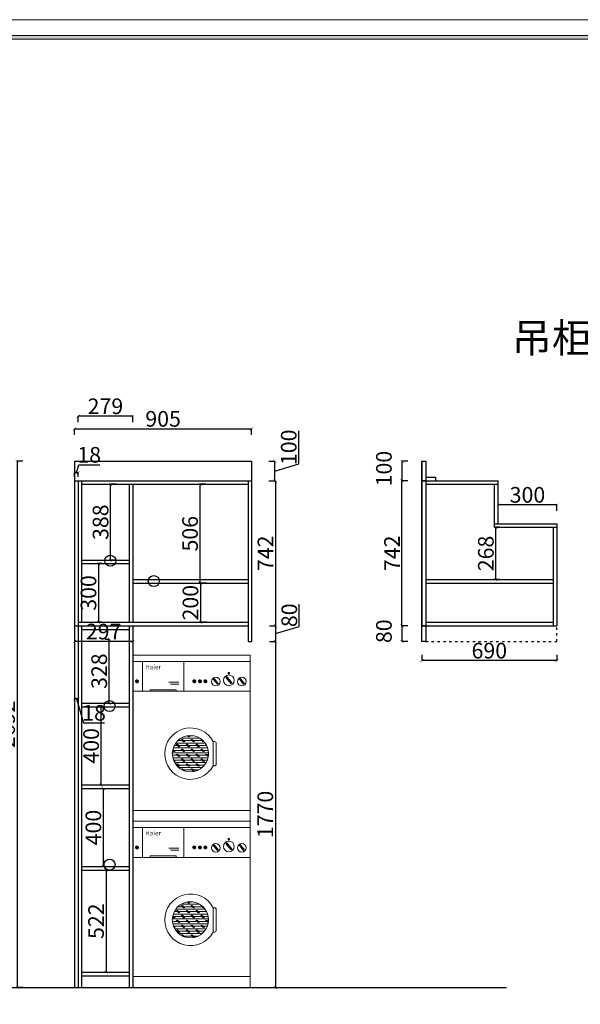
# Model space of a CAD drawing. Units: millimetres. Extents: x 258980 to 270170, y 62165 to 69958.
# Drawn here: x 261954 to 264820, y 64921 to 69958 of the extents above; entities that cross this region are included whole.
import ezdxf
from ezdxf.enums import TextEntityAlignment as Align

# ---------------------------------------------------------------- set-up
doc = ezdxf.new("R2010")
doc.units = ezdxf.units.MM
doc.linetypes.add('100', pattern=[30, 12, -18])
for name, color, linetype in [('!PboDS-Fixt-Detail', 36, 'Continuous'), ('_TITLE', 7, 'Continuous'), ('BG&E - DIMENSIONS', 7, 'Continuous'), ('家具轮廓免漆', 161, 'Continuous'), ('深化图', 30, 'Continuous')]:
    doc.layers.add(name, color=color, linetype=linetype)
doc.styles.get("Standard").update_dxf_attribs({"font": 'arial.ttf', "height": 80})
doc.styles.add('微软雅黑', font='msyh.ttf')
doc.dimstyles.new('副本 (2) ISO-25', dxfattribs={"dimtxt": 45, "dimasz": 15, "dimexe": 0, "dimexo": 20, "dimgap": 0, "dimtad": 1, "dimdec": 0, "dimtxsty": 'Standard', "dimblk": 'ARCHTICK', "dimcen": 2.5, "dimclrd": 24, "dimclre": 24, "dimclrt": 256, "dimadec": 0, "dimazin": 0, "dimtfac": 1, "dimtdec": 0, "dimtmove": 1, "dimatfit": 3, "dimldrblk": 'ARCHTICK', "dimfxl": 30, "dimfxlon": 1, "dimtfillclr": 8, "dimarcsym": 1})

# ---------------------------------------------------------------- blocks, each defined once
blk = doc.blocks.new('汉莎专用横向图框')
h = blk.add_hatch(color=7)
h.dxf.hatch_style = 1
h.paths.add_polyline_path([(2.01, 192.99), (2.01, 2), (277.99, 2), (277.99, 192.99)])
h.paths.add_polyline_path([(2.48, 192.52), (2.48, 2.46), (277.52, 2.46), (277.52, 192.52)], flags=16)
at = {"color": 7, "lineweight": 9}
blk.add_line((2.01, 192.99), (277.99, 192.99), dxfattribs=at)
for points in [[(0, 0), (0, 195), (280, 195), (280, 0)], [(277.52, 2.46), (2.48, 2.46), (2.48, 192.52), (277.52, 192.52)]]:
    blk.add_lwpolyline(points, close=True, dxfattribs=at)
at = {"layer": '深化图', "color": 7, "lineweight": 13, "style": '微软雅黑', "flags": 12}
for tag, p in [('订单编号', (86.87, 13.61)), ('产品名称', (181.04, 13.61)), ('销售终端', (86.87, 6.18)), ('材质说明', (181.04, 6.18)), ('审核签名', (247.66, 6.18))]:
    blk.add_attdef(tag, text='', height=2.5, dxfattribs=at).set_placement(p, align=Align.MIDDLE_CENTER)
at = {"layer": '深化图', "color": 7, "lineweight": 13, "style": '微软雅黑'}
for tag, p in [('PAGE', (268.16, 13.61)), ('TOTALPAGE', (268.16, 6.18))]:
    blk.add_attdef(tag, text='', height=2.5, dxfattribs=at).set_placement(p, align=Align.MIDDLE_CENTER)
blk = doc.blocks.new('_ArchTick')
at = {"color": 0, "linetype": 'ByBlock', "const_width": 0.15}
blk.add_lwpolyline([(-0.5, -0.5), (0.5, 0.5)], dxfattribs=at)
blk = doc.blocks.new('*D5')
at = {"color": 24, "lineweight": -2, "transparency": 16777216}
for p, q in [((264009.7, 66708.7), (264009.7, 66678.7)), ((264699.7, 66708.7), (264699.7, 66678.7)), ((264699.7, 66678.7), (264009.7, 66678.7))]:
    blk.add_line(p, q, dxfattribs=at)
at = {"layer": 'Defpoints', "color": 0, "transparency": 16777216}
for p in [(264009.7, 66855.3), (264699.7, 66855.3), (264009.7, 66678.7)]:
    blk.add_point(p, dxfattribs=at)
at = {"color": 24, "lineweight": -2, "transparency": 16777216, "xscale": 15, "yscale": 15, "zscale": 15, "rotation": 180}
blk.add_blockref('_ArchTick', (264009.7, 66678.7), dxfattribs=at)
at = {"color": 24, "lineweight": -2, "transparency": 16777216, "xscale": 15, "yscale": 15, "zscale": 15}
blk.add_blockref('_ArchTick', (264699.7, 66678.7), dxfattribs=at)
at = {"transparency": 16777216, "insert": (264354.7, 66719.5), "char_height": 80, "attachment_point": 5}
blk.add_mtext('690', dxfattribs=at)
blk = doc.blocks.new('*D13')
at = {"color": 24, "lineweight": -2, "transparency": 16777216}
for p, q in [((261970.4, 67698.9), (261940.4, 67698.9)), ((261940.4, 67698.9), (261940.4, 65006.9)), ((261970.4, 65006.9), (261940.4, 65006.9))]:
    blk.add_line(p, q, dxfattribs=at)
at = {"layer": 'Defpoints', "color": 0, "transparency": 16777216}
for p in [(262234.3, 67698.9), (261940.4, 65006.9), (262234.3, 65006.9)]:
    blk.add_point(p, dxfattribs=at)
at = {"color": 24, "lineweight": -2, "transparency": 16777216, "xscale": 15, "yscale": 15, "zscale": 15}
for p, rotation in [((261940.4, 67698.9), 90), ((261940.4, 65006.9), 270)]:
    blk.add_blockref('_ArchTick', p, dxfattribs=dict(at, rotation=rotation))
at = {"transparency": 16777216, "insert": (261899.5, 66352.9), "char_height": 80, "attachment_point": 5, "rotation": 90}
blk.add_mtext('2692', dxfattribs=at)
blk = doc.blocks.new('YQ0127155565')
at = {"lineweight": 18}
h = blk.add_hatch(dxfattribs=at)
h.set_pattern_fill('ANSI38', color=30, scale=0.025, style=0)
h.set_pattern_definition([(45, (-8269.264845, -1755.70538), (-0.05612660076, 0.05612660076), []), (135, (-8269.264845, -1755.70538), (-0.1683798023, 0.05612660076), [0.1984375, -0.1190625])])
h.paths.add_polyline_path([(195.1, 757.9, 1), (187.3, 757.9, 1)])
h = blk.add_hatch(dxfattribs=at)
h.set_pattern_fill('ANSI38', color=30, scale=0.05, style=0)
h.set_pattern_definition([(45, (-18854.55536, -4215.87951), (-0.1122532015, 0.1122532015), []), (135, (-18854.55536, -4215.87951), (-0.3367596045, 0.1122532015), [0.396875, -0.238125])])
h.paths.add_polyline_path([(-271, 716.2, 1), (-285.4, 716.2, 1)])
h = blk.add_hatch(dxfattribs=at)
h.set_pattern_fill('ANSI38', color=30, scale=0.05, style=0)
h.set_pattern_definition([(45, (-18561.54487, -4215.87951), (-0.1122532015, 0.1122532015), []), (135, (-18561.54487, -4215.87951), (-0.3367596045, 0.1122532015), [0.396875, -0.238125])])
h.paths.add_polyline_path([(22, 716.2, 1), (7.7, 716.2, 1)])
h = blk.add_hatch(dxfattribs=at)
h.set_pattern_fill('ANSI38', color=30, scale=0.05, style=0)
h.set_pattern_definition([(45, (-18532.48604, -4215.87951), (-0.1122532015, 0.1122532015), []), (135, (-18532.48604, -4215.87951), (-0.3367596045, 0.1122532015), [0.396875, -0.238125])])
h.paths.add_polyline_path([(51.1, 716.2, 1), (36.7, 716.2, 1)])
h = blk.add_hatch(dxfattribs=at)
h.set_pattern_fill('ANSI38', color=30, scale=0.05, style=0)
h.set_pattern_definition([(45, (-18504.638, -4215.87951), (-0.1122532015, 0.1122532015), []), (135, (-18504.638, -4215.87951), (-0.3367596045, 0.1122532015), [0.396875, -0.238125])])
h.paths.add_polyline_path([(78.9, 716.2, 1), (64.6, 716.2, 1)])
h = blk.add_hatch(dxfattribs=at)
h.set_pattern_fill('ANSI38', color=30, scale=0.32, angle=-140.224, style=0)
h.set_pattern_definition([(264.775969, (6249.4993, 9970.2563), (1.01177984, -0.09250708), []), (354.775969, (6249.4993, 9970.2563), (2.11606675, 0.82676568), [2.54, -1.524])])
h.paths.add_polyline_path([(131.7, 703.1, 1.000001), (135.9, 706.6), (118, 728.1, 1.000001), (113.9, 724.6), (113.9, 724.6)])
h = blk.add_hatch(dxfattribs=at)
h.set_pattern_fill('ANSI38', color=30, scale=0.032, angle=-140.224, style=0)
h.set_pattern_definition([(264.7759685, (6249.49929, 9970.25634), (0.1011779838, -0.0092507079), []), (354.7759685, (6249.49929, 9970.25634), (0.2116066755, 0.082676568), [0.254, -0.1524])])
h.paths.add_polyline_path([(135.9, 706.6), (118, 728.1, 1.000001), (113.9, 724.6), (113.9, 724.6), (131.7, 703.1, 1.000001)])
h = blk.add_hatch(dxfattribs=at)
h.set_pattern_fill('ANSI38', color=30, scale=0.04, angle=-140.224, style=0)
h.set_pattern_definition([(264.7759685, (7847.81482, 12290.89016), (0.1264724797, -0.0115633848), []), (354.7759685, (7847.81482, 12290.89016), (0.2645083443, 0.10334571), [0.3175, -0.1905])])
h.paths.add_polyline_path([(205.8, 711.3), (183.4, 738.1), (183.4, 738.1, 0.999998), (178.3, 733.8, -0.999994), (183.4, 738.1, 0.999995), (178.3, 733.8, -0.999999), (183.4, 738.1), (183.4, 738.1, 1), (178.3, 733.8), (178.3, 733.8), (200.6, 707, 1)])
h = blk.add_hatch(dxfattribs=at)
h.set_pattern_fill('ANSI38', color=30, scale=0.4, angle=-140.224, style=0)
h.set_pattern_definition([(264.775969, (7847.8148, 12290.8902), (1.2647248, -0.11563385), []), (354.775969, (7847.8148, 12290.8902), (2.64508344, 1.0334571), [3.175, -1.905])])
h.paths.add_polyline_path([(200.6, 707, 1.000001), (205.8, 711.3), (183.4, 738.1), (183.4, 738.1, 0.999999), (178.3, 733.8), (178.3, 733.8), (178.3, 733.8), (178.3, 733.8), (178.3, 733.8)])
h = blk.add_hatch(dxfattribs=at)
h.set_pattern_fill('ANSI38', color=30, scale=0.032, angle=-140.224, style=0)
h.set_pattern_definition([(264.7759685, (6382.68591, 9970.25634), (0.1011779838, -0.0092507079), []), (354.7759685, (6382.68591, 9970.25634), (0.2116066755, 0.082676568), [0.254, -0.1524])])
h.paths.add_polyline_path([(269.1, 706.6), (251.2, 728.1, 1.000001), (247, 724.6), (247, 724.6), (264.9, 703.1, 1.000001)])
h = blk.add_hatch(dxfattribs=at)
h.set_pattern_fill('ANSI38', color=30, scale=0.32, angle=-140.224, style=0)
h.set_pattern_definition([(264.775969, (6382.6859, 9970.2563), (1.01177984, -0.09250708), []), (354.775969, (6382.6859, 9970.2563), (2.11606675, 0.82676568), [2.54, -1.524])])
h.paths.add_polyline_path([(264.9, 703.1, 0.999999), (269.1, 706.6), (251.2, 728.1, 1.000001), (247, 724.6), (247, 724.6)])
h = blk.add_hatch(dxfattribs=at)
h.set_pattern_fill('CORK', color=30, scale=100, style=0)
h.set_pattern_definition([(0, (-19439.802, -10505.179), (0, 12.5), []), (135, (-19433.552, -10511.43), (-25, -25), [17.67767, -17.67767]), (135, (-19430.427, -10511.43), (-25, -25), [17.67767, -17.67767]), (135, (-19427.302, -10511.43), (-25, -25), [17.67767, -17.67767])])
h.paths.add_polyline_path([(-97.5, 346, 1), (88.3, 346, 1)])
at = {"color": 30, "lineweight": 18}
for p, q in [((-300, 850), (-300, 0)), ((300, 850), (-300, 850)), ((-300, 850), (300, 850)), ((300, 818.3), (-300, 818.3)), ((-249.7, 818.3), (-249.7, 664.9)), ((-37.9, 818.3), (-37.9, 664.9)), ((300, 0), (300, 850)), ((-115.9, 711.9), (-63.9, 711.9)), ((131.7, 703.1), (113.9, 724.6)), ((118, 728.1), (135.9, 706.6)), ((200.6, 707), (178.3, 733.8)), ((183.4, 738.1), (205.8, 711.3)), ((264.9, 703.1), (247, 724.6)), ((251.2, 728.1), (269.1, 706.6)), ((300, 664.9), (-300, 664.9)), ((-106.2, 702.2), (-63.9, 702.2)), ((111, 407.6), (117.5, 407.6)), ((111, 283.6), (111, 407.6)), ((127.5, 397.6), (127.5, 293.6)), ((117.5, 283.6), (111, 283.6)), ((-300, 56.1), (300, 56.1)), ((-300, 0), (300, 0))]:
    blk.add_line(p, q, dxfattribs=at)
blk.add_lwpolyline([(-210.8, 673.2), (-78.4, 673.2), (-78.4, 665.3), (-210.8, 665.3)], close=True, dxfattribs=at)
for centre, radius in [((-278.2, 716.2), 7.18), ((14.8, 716.2), 7.18), ((43.9, 716.2), 7.18), ((71.7, 716.2), 7.18), ((124.6, 714.5), 22.1), ((191.7, 721.2), 27.6), ((257.8, 714.5), 22.1), ((-4.6, 346), 92.9)]:
    blk.add_circle(centre, radius, dxfattribs=at)
for centre, radius, start, end in [((115.9, 726.3), 2.69, 39.776, 219.776), ((133.8, 704.8), 2.69, 219.776, 39.776), ((180.9, 736), 3.37, 39.776, 219.776), ((203.2, 709.1), 3.37, 219.776, 39.776), ((249.1, 726.3), 2.69, 39.776, 219.776), ((267, 704.8), 2.69, 219.776, 39.776), ((-4.6, 346), 131.8, 27.8893, 331.7737), ((117.5, 397.6), 10, 0, 90), ((117.5, 293.6), 10, 270, 0)]:
    blk.add_arc(centre, radius, start, end, dxfattribs=at)
at = {"color": 30, "lineweight": 18, "insert": (-236, 801), "char_height": 23.569, "width": 98.248, "attachment_point": 1}
blk.add_mtext('\\fSwis721 Blk BT|b0|i0|c0|p34;Haier', dxfattribs=at)
blk = doc.blocks.new('*D14')
at = {"color": 24, "lineweight": -2, "transparency": 16777216}
for p, q in [((262380.8, 65606.9), (262395.1, 65606.9)), ((262395.1, 65606.9), (262395.1, 65084.9)), ((262380.8, 65084.9), (262395.1, 65084.9))]:
    blk.add_line(p, q, dxfattribs=at)
at = {"layer": 'Defpoints', "color": 0, "transparency": 16777216}
for p in [(262360.8, 65606.9), (262360.8, 65084.9), (262395.1, 65084.9)]:
    blk.add_point(p, dxfattribs=at)
at = {"color": 24, "lineweight": -2, "transparency": 16777216, "xscale": 15, "yscale": 15, "zscale": 15}
for p, rotation in [((262395.1, 65606.9), 90), ((262395.1, 65084.9), 270)]:
    blk.add_blockref('_ArchTick', p, dxfattribs=dict(at, rotation=rotation))
at = {"transparency": 16777216, "insert": (262354.3, 65345.9), "char_height": 80, "attachment_point": 5, "rotation": 90}
blk.add_mtext('522', dxfattribs=at)
blk = doc.blocks.new('*D15')
at = {"color": 24, "lineweight": -2, "transparency": 16777216}
for p, q in [((262376.3, 66024.9), (262381.4, 66024.9)), ((262381.4, 65624.9), (262381.4, 66024.9)), ((262376.3, 65624.9), (262381.4, 65624.9))]:
    blk.add_line(p, q, dxfattribs=at)
at = {"layer": 'Defpoints', "color": 0, "transparency": 16777216}
for p in [(262356.3, 66024.9), (262381.4, 66024.9), (262356.3, 65624.9)]:
    blk.add_point(p, dxfattribs=at)
at = {"color": 24, "lineweight": -2, "transparency": 16777216, "xscale": 15, "yscale": 15, "zscale": 15}
for p, rotation in [((262381.4, 66024.9), 90), ((262381.4, 65624.9), 270)]:
    blk.add_blockref('_ArchTick', p, dxfattribs=dict(at, rotation=rotation))
at = {"transparency": 16777216, "insert": (262340.6, 65824.9), "char_height": 80, "attachment_point": 5, "rotation": 90}
blk.add_mtext('400', dxfattribs=at)
blk = doc.blocks.new('*D16')
at = {"color": 24, "lineweight": -2, "transparency": 16777216}
for p, q in [((262358, 66442.9), (262370, 66442.9)), ((262370, 66042.9), (262370, 66442.9)), ((262358, 66042.9), (262370, 66042.9))]:
    blk.add_line(p, q, dxfattribs=at)
at = {"layer": 'Defpoints', "color": 0, "transparency": 16777216}
for p in [(262338, 66442.9), (262370, 66442.9), (262338, 66042.9)]:
    blk.add_point(p, dxfattribs=at)
at = {"color": 24, "lineweight": -2, "transparency": 16777216, "xscale": 15, "yscale": 15, "zscale": 15}
for p, rotation in [((262370, 66442.9), 90), ((262370, 66042.9), 270)]:
    blk.add_blockref('_ArchTick', p, dxfattribs=dict(at, rotation=rotation))
at = {"transparency": 16777216, "insert": (262329.2, 66242.9), "char_height": 80, "attachment_point": 5, "rotation": 90}
blk.add_mtext('400', dxfattribs=at)
blk = doc.blocks.new('*D17')
at = {"color": 24, "lineweight": -2, "transparency": 16777216}
for p, q in [((262390, 66788.9), (262411.2, 66788.9)), ((262411.2, 66460.9), (262411.2, 66788.9)), ((262390, 66460.9), (262411.2, 66460.9))]:
    blk.add_line(p, q, dxfattribs=at)
at = {"layer": 'Defpoints', "color": 0, "transparency": 16777216}
for p in [(262370, 66788.9), (262411.2, 66788.9), (262370, 66460.9)]:
    blk.add_point(p, dxfattribs=at)
at = {"color": 24, "lineweight": -2, "transparency": 16777216, "xscale": 15, "yscale": 15, "zscale": 15}
for p, rotation in [((262411.2, 66788.9), 90), ((262411.2, 66460.9), 270)]:
    blk.add_blockref('_ArchTick', p, dxfattribs=dict(at, rotation=rotation))
at = {"transparency": 16777216, "insert": (262370.4, 66624.9), "char_height": 80, "attachment_point": 5, "rotation": 90}
blk.add_mtext('328', dxfattribs=at)
blk = doc.blocks.new('*D18')
at = {"color": 24, "lineweight": -2, "transparency": 16777216}
for p, q in [((262907.9, 67075.3), (262877.9, 67075.3)), ((262877.9, 67075.3), (262877.9, 66874.9)), ((262907.9, 66874.9), (262877.9, 66874.9))]:
    blk.add_line(p, q, dxfattribs=at)
at = {"layer": 'Defpoints', "color": 0, "transparency": 16777216}
for p in [(262930.5, 67075.3), (262877.9, 66874.9), (262930.5, 66874.9)]:
    blk.add_point(p, dxfattribs=at)
at = {"color": 24, "lineweight": -2, "transparency": 16777216, "xscale": 15, "yscale": 15, "zscale": 15}
for p, rotation in [((262877.9, 67075.3), 90), ((262877.9, 66874.9), 270)]:
    blk.add_blockref('_ArchTick', p, dxfattribs=dict(at, rotation=rotation))
at = {"transparency": 16777216, "insert": (262837.1, 66975.1), "char_height": 80, "attachment_point": 5, "rotation": 90}
blk.add_mtext('200', dxfattribs=at)
blk = doc.blocks.new('*D19')
at = {"color": 24, "lineweight": -2, "transparency": 16777216}
for p, q in [((262905.7, 67580.9), (262875.7, 67580.9)), ((262875.7, 67075.3), (262875.7, 67580.9)), ((262905.7, 67075.3), (262875.7, 67075.3))]:
    blk.add_line(p, q, dxfattribs=at)
at = {"layer": 'Defpoints', "color": 0, "transparency": 16777216}
for p in [(262875.7, 67580.9), (262930.5, 67580.9), (262930.5, 67075.3)]:
    blk.add_point(p, dxfattribs=at)
at = {"color": 24, "lineweight": -2, "transparency": 16777216, "xscale": 15, "yscale": 15, "zscale": 15}
for p, rotation in [((262875.7, 67580.9), 90), ((262875.7, 67075.3), 270)]:
    blk.add_blockref('_ArchTick', p, dxfattribs=dict(at, rotation=rotation))
at = {"transparency": 16777216, "insert": (262834.8, 67328.1), "char_height": 80, "attachment_point": 5, "rotation": 90}
blk.add_mtext('506', dxfattribs=at)
blk = doc.blocks.new('*D20')
at = {"color": 24, "lineweight": -2, "transparency": 16777216}
for p, q in [((262448.3, 67580.9), (262418.3, 67580.9)), ((262418.3, 67193), (262418.3, 67580.9)), ((262448.3, 67193), (262418.3, 67193))]:
    blk.add_line(p, q, dxfattribs=at)
at = {"layer": 'Defpoints', "color": 0, "transparency": 16777216}
for p in [(262418.3, 67580.9), (262468.6, 67580.9), (262468.6, 67193)]:
    blk.add_point(p, dxfattribs=at)
at = {"color": 24, "lineweight": -2, "transparency": 16777216, "xscale": 15, "yscale": 15, "zscale": 15}
for p, rotation in [((262418.3, 67580.9), 90), ((262418.3, 67193), 270)]:
    blk.add_blockref('_ArchTick', p, dxfattribs=dict(at, rotation=rotation))
at = {"transparency": 16777216, "insert": (262377.4, 67387), "char_height": 80, "attachment_point": 5, "rotation": 90}
blk.add_mtext('388', dxfattribs=at)
blk = doc.blocks.new('*D21')
at = {"color": 24, "lineweight": -2, "transparency": 16777216}
for p, q in [((262372.7, 67175), (262356.5, 67175)), ((262356.5, 67175), (262356.5, 66874.9)), ((262372.7, 66874.9), (262356.5, 66874.9))]:
    blk.add_line(p, q, dxfattribs=at)
at = {"layer": 'Defpoints', "color": 0, "transparency": 16777216}
for p in [(262392.7, 67175), (262356.5, 66874.9), (262392.7, 66874.9)]:
    blk.add_point(p, dxfattribs=at)
at = {"color": 24, "lineweight": -2, "transparency": 16777216, "xscale": 15, "yscale": 15, "zscale": 15}
for p, rotation in [((262356.5, 67175), 90), ((262356.5, 66874.9), 270)]:
    blk.add_blockref('_ArchTick', p, dxfattribs=dict(at, rotation=rotation))
at = {"transparency": 16777216, "insert": (262315.6, 67025), "char_height": 80, "attachment_point": 5, "rotation": 90}
blk.add_mtext('300', dxfattribs=at)
blk = doc.blocks.new('*D22')
at = {"color": 24, "lineweight": -2, "transparency": 16777216}
for p, q in [((264407, 67360.9), (264388.1, 67360.9)), ((264388.1, 67093.3), (264388.1, 67360.9)), ((264407, 67093.3), (264388.1, 67093.3))]:
    blk.add_line(p, q, dxfattribs=at)
at = {"layer": 'Defpoints', "color": 0, "transparency": 16777216}
for p in [(264388.1, 67360.9), (264427, 67360.9), (264427, 67093.3)]:
    blk.add_point(p, dxfattribs=at)
at = {"color": 24, "lineweight": -2, "transparency": 16777216, "xscale": 15, "yscale": 15, "zscale": 15}
for p, rotation in [((264388.1, 67360.9), 90), ((264388.1, 67093.3), 270)]:
    blk.add_blockref('_ArchTick', p, dxfattribs=dict(at, rotation=rotation))
at = {"transparency": 16777216, "insert": (264347.3, 67227.1), "char_height": 80, "attachment_point": 5, "rotation": 90}
blk.add_mtext('268', dxfattribs=at)
blk = doc.blocks.new('*D6')
at = {"color": 24, "lineweight": -2, "transparency": 16777216}
for p, q in [((263937.8, 67598.9), (263907.8, 67598.9)), ((263907.8, 66856.9), (263907.8, 67598.9)), ((263937.8, 66856.9), (263907.8, 66856.9))]:
    blk.add_line(p, q, dxfattribs=at)
at = {"layer": 'Defpoints', "color": 0, "transparency": 16777216}
for p in [(263907.8, 67598.9), (264009.7, 67598.9), (264009.7, 66856.9)]:
    blk.add_point(p, dxfattribs=at)
at = {"color": 24, "lineweight": -2, "transparency": 16777216, "xscale": 15, "yscale": 15, "zscale": 15}
for p, rotation in [((263907.8, 67598.9), 90), ((263907.8, 66856.9), 270)]:
    blk.add_blockref('_ArchTick', p, dxfattribs=dict(at, rotation=rotation))
at = {"transparency": 16777216, "insert": (263867.6, 67227.9), "char_height": 80, "attachment_point": 5, "rotation": 90}
blk.add_mtext('742', dxfattribs=at)
blk = doc.blocks.new('*D23')
at = {"color": 24, "lineweight": -2, "transparency": 16777216}
for p, q in [((264399.7, 67445.7), (264399.7, 67475.7)), ((264699.7, 67475.7), (264399.7, 67475.7)), ((264699.7, 67445.7), (264699.7, 67475.7))]:
    blk.add_line(p, q, dxfattribs=at)
at = {"layer": 'Defpoints', "color": 0, "transparency": 16777216}
for p in [(264399.7, 67475.7), (264399.7, 67378.9), (264699.7, 67378.9)]:
    blk.add_point(p, dxfattribs=at)
at = {"color": 24, "lineweight": -2, "transparency": 16777216, "xscale": 15, "yscale": 15, "zscale": 15, "rotation": 180}
blk.add_blockref('_ArchTick', (264399.7, 67475.7), dxfattribs=at)
at = {"color": 24, "lineweight": -2, "transparency": 16777216, "xscale": 15, "yscale": 15, "zscale": 15}
blk.add_blockref('_ArchTick', (264699.7, 67475.7), dxfattribs=at)
at = {"transparency": 16777216, "insert": (264549.7, 67516.6), "char_height": 80, "attachment_point": 5}
blk.add_mtext('300', dxfattribs=at)
blk = doc.blocks.new('*D24')
at = {"layer": 'BG&E - DIMENSIONS', "color": 24, "lineweight": -2, "transparency": 16777216}
for p, q in [((263230.6, 66776.9), (263260.6, 66776.9)), ((263260.6, 66776.9), (263260.6, 65006.9)), ((263230.6, 65006.9), (263260.6, 65006.9))]:
    blk.add_line(p, q, dxfattribs=at)
at = {"layer": 'Defpoints', "color": 0, "transparency": 16777216}
for p in [(263139.3, 66776.9), (263131.3, 65006.9), (263260.6, 65006.9)]:
    blk.add_point(p, dxfattribs=at)
at = {"layer": 'BG&E - DIMENSIONS', "color": 24, "lineweight": -2, "transparency": 16777216, "xscale": 15, "yscale": 15, "zscale": 15}
for p, rotation in [((263260.6, 66776.9), 90), ((263260.6, 65006.9), 270)]:
    blk.add_blockref('_ArchTick', p, dxfattribs=dict(at, rotation=rotation))
at = {"layer": 'BG&E - DIMENSIONS', "transparency": 16777216, "insert": (263219.7, 65891.9), "char_height": 80, "attachment_point": 5, "rotation": 90}
blk.add_mtext('1770', dxfattribs=at)
blk = doc.blocks.new('*D7')
at = {"layer": 'BG&E - DIMENSIONS', "color": 24, "lineweight": -2, "transparency": 16777216}
for p, q in [((263383.1, 66853.7), (263383.1, 66968.1)), ((263230.6, 66856.9), (263260.6, 66856.9)), ((263260.6, 66856.9), (263260.6, 66776.9)), ((263260.6, 66816.9), (263383.1, 66853.7)), ((263230.6, 66776.9), (263260.6, 66776.9))]:
    blk.add_line(p, q, dxfattribs=at)
at = {"layer": 'Defpoints', "color": 0, "transparency": 16777216}
for p in [(263139.3, 66856.9), (263139.3, 66776.9), (263260.6, 66776.9)]:
    blk.add_point(p, dxfattribs=at)
at = {"layer": 'BG&E - DIMENSIONS', "color": 24, "lineweight": -2, "transparency": 16777216, "xscale": 15, "yscale": 15, "zscale": 15}
for p, rotation in [((263260.6, 66856.9), 90), ((263260.6, 66776.9), 270)]:
    blk.add_blockref('_ArchTick', p, dxfattribs=dict(at, rotation=rotation))
at = {"layer": 'BG&E - DIMENSIONS', "transparency": 16777216, "insert": (263342.3, 66910.9), "char_height": 80, "attachment_point": 5, "rotation": 90}
blk.add_mtext('80', dxfattribs=at)
blk = doc.blocks.new('*D25')
at = {"layer": 'BG&E - DIMENSIONS', "color": 24, "lineweight": -2, "transparency": 16777216}
for p, q in [((262243.3, 67639.6), (262255.5, 67680.5)), ((262255.5, 67680.5), (262362.8, 67680.5)), ((262234.3, 67618.9), (262234.3, 67639.6)), ((262252.3, 67639.6), (262234.3, 67639.6)), ((262252.3, 67618.9), (262252.3, 67639.6))]:
    blk.add_line(p, q, dxfattribs=at)
at = {"layer": 'Defpoints', "color": 0, "transparency": 16777216}
for p in [(262234.3, 67639.6), (262234.3, 67598.9), (262252.3, 67598.9)]:
    blk.add_point(p, dxfattribs=at)
at = {"layer": 'BG&E - DIMENSIONS', "color": 24, "lineweight": -2, "transparency": 16777216, "xscale": 15, "yscale": 15, "zscale": 15, "rotation": 180}
blk.add_blockref('_ArchTick', (262234.3, 67639.6), dxfattribs=at)
at = {"layer": 'BG&E - DIMENSIONS', "color": 24, "lineweight": -2, "transparency": 16777216, "xscale": 15, "yscale": 15, "zscale": 15}
blk.add_blockref('_ArchTick', (262252.3, 67639.6), dxfattribs=at)
at = {"layer": 'BG&E - DIMENSIONS', "transparency": 16777216, "insert": (262309.1, 67721.3), "char_height": 80, "attachment_point": 5}
blk.add_mtext('18', dxfattribs=at)
blk = doc.blocks.new('*D26')
at = {"layer": 'BG&E - DIMENSIONS', "color": 24, "lineweight": -2, "transparency": 16777216}
for p, q in [((262234.3, 66513.2), (262234.3, 66483.2)), ((262252.3, 66513.2), (262252.3, 66483.2)), ((262252.3, 66483.2), (262234.3, 66483.2)), ((262243.3, 66483.2), (262280, 66360.7)), ((262280, 66360.7), (262387.3, 66360.7))]:
    blk.add_line(p, q, dxfattribs=at)
at = {"layer": 'Defpoints', "color": 0, "transparency": 16777216}
for p in [(262234.3, 66856.9), (262252.3, 66856.9), (262234.3, 66483.2)]:
    blk.add_point(p, dxfattribs=at)
at = {"layer": 'BG&E - DIMENSIONS', "color": 24, "lineweight": -2, "transparency": 16777216, "xscale": 15, "yscale": 15, "zscale": 15, "rotation": 180}
blk.add_blockref('_ArchTick', (262234.3, 66483.2), dxfattribs=at)
at = {"layer": 'BG&E - DIMENSIONS', "color": 24, "lineweight": -2, "transparency": 16777216, "xscale": 15, "yscale": 15, "zscale": 15}
blk.add_blockref('_ArchTick', (262252.3, 66483.2), dxfattribs=at)
at = {"layer": 'BG&E - DIMENSIONS', "transparency": 16777216, "insert": (262333.6, 66401.5), "char_height": 80, "attachment_point": 5}
blk.add_mtext('18', dxfattribs=at)
blk = doc.blocks.new('*D29')
at = {"layer": 'BG&E - DIMENSIONS', "color": 24, "lineweight": -2, "transparency": 16777216}
for p, q in [((263937.8, 66856.9), (263907.8, 66856.9)), ((263907.8, 66856.9), (263907.8, 66776.9)), ((263937.8, 66776.9), (263907.8, 66776.9))]:
    blk.add_line(p, q, dxfattribs=at)
at = {"layer": 'Defpoints', "color": 0, "transparency": 16777216}
for p in [(264009.7, 66856.9), (263907.8, 66776.9), (264009.7, 66776.9)]:
    blk.add_point(p, dxfattribs=at)
at = {"layer": 'BG&E - DIMENSIONS', "color": 24, "lineweight": -2, "transparency": 16777216, "xscale": 15, "yscale": 15, "zscale": 15}
for p, rotation in [((263907.8, 66856.9), 90), ((263907.8, 66776.9), 270)]:
    blk.add_blockref('_ArchTick', p, dxfattribs=dict(at, rotation=rotation))
at = {"layer": 'BG&E - DIMENSIONS', "transparency": 16777216, "insert": (263826.1, 66829.2), "char_height": 80, "attachment_point": 5, "rotation": 90}
blk.add_mtext('80', dxfattribs=at)
blk = doc.blocks.new('*D30')
at = {"layer": 'BG&E - DIMENSIONS', "color": 24, "lineweight": -2, "transparency": 16777216}
for p, q in [((263937.8, 67698.9), (263907.8, 67698.9)), ((263907.8, 67698.9), (263907.8, 67598.9)), ((263937.8, 67598.9), (263907.8, 67598.9))]:
    blk.add_line(p, q, dxfattribs=at)
at = {"layer": 'Defpoints', "color": 0, "transparency": 16777216}
for p in [(264009.7, 67698.9), (263907.8, 67598.9), (264009.7, 67598.9)]:
    blk.add_point(p, dxfattribs=at)
at = {"layer": 'BG&E - DIMENSIONS', "color": 24, "lineweight": -2, "transparency": 16777216, "xscale": 15, "yscale": 15, "zscale": 15}
for p, rotation in [((263907.8, 67698.9), 90), ((263907.8, 67598.9), 270)]:
    blk.add_blockref('_ArchTick', p, dxfattribs=dict(at, rotation=rotation))
at = {"layer": 'BG&E - DIMENSIONS', "transparency": 16777216, "insert": (263826.1, 67661.2), "char_height": 80, "attachment_point": 5, "rotation": 90}
blk.add_mtext('100', dxfattribs=at)
blk = doc.blocks.new('*D31')
at = {"layer": 'BG&E - DIMENSIONS', "color": 24, "lineweight": -2, "transparency": 16777216}
for p, q in [((262234.3, 67834.5), (262234.3, 67864.5)), ((262234.3, 67864.5), (263139.3, 67864.5)), ((263139.3, 67834.5), (263139.3, 67864.5))]:
    blk.add_line(p, q, dxfattribs=at)
at = {"layer": 'Defpoints', "color": 0, "transparency": 16777216}
for p in [(263139.3, 67864.5), (262234.3, 67698.9), (263139.3, 67698.9)]:
    blk.add_point(p, dxfattribs=at)
at = {"layer": 'BG&E - DIMENSIONS', "color": 24, "lineweight": -2, "transparency": 16777216, "xscale": 15, "yscale": 15, "zscale": 15, "rotation": 180}
blk.add_blockref('_ArchTick', (262234.3, 67864.5), dxfattribs=at)
at = {"layer": 'BG&E - DIMENSIONS', "color": 24, "lineweight": -2, "transparency": 16777216, "xscale": 15, "yscale": 15, "zscale": 15}
blk.add_blockref('_ArchTick', (263139.3, 67864.5), dxfattribs=at)
at = {"layer": 'BG&E - DIMENSIONS', "transparency": 16777216, "insert": (262686.8, 67905.3), "char_height": 80, "attachment_point": 5}
blk.add_mtext('905', dxfattribs=at)
blk = doc.blocks.new('*D34')
at = {"layer": 'BG&E - DIMENSIONS', "color": 24, "lineweight": -2, "transparency": 16777216}
for p, q in [((263380.3, 67685.7), (263380.3, 67854.6)), ((263227.8, 67698.9), (263257.8, 67698.9)), ((263257.8, 67598.9), (263257.8, 67698.9)), ((263257.8, 67648.9), (263380.3, 67685.7)), ((263227.8, 67598.9), (263257.8, 67598.9))]:
    blk.add_line(p, q, dxfattribs=at)
at = {"layer": 'Defpoints', "color": 0, "transparency": 16777216}
for p in [(263139.3, 67698.9), (263257.8, 67698.9), (263139.3, 67598.9)]:
    blk.add_point(p, dxfattribs=at)
at = {"layer": 'BG&E - DIMENSIONS', "color": 24, "lineweight": -2, "transparency": 16777216, "xscale": 15, "yscale": 15, "zscale": 15}
for p, rotation in [((263257.8, 67698.9), 90), ((263257.8, 67598.9), 270)]:
    blk.add_blockref('_ArchTick', p, dxfattribs=dict(at, rotation=rotation))
at = {"layer": 'BG&E - DIMENSIONS', "transparency": 16777216, "insert": (263339.5, 67770.2), "char_height": 80, "attachment_point": 5, "rotation": 90}
blk.add_mtext('100', dxfattribs=at)
blk = doc.blocks.new('*D35')
at = {"layer": 'BG&E - DIMENSIONS', "color": 24, "lineweight": -2, "transparency": 16777216}
for p, q in [((263230.6, 67598.9), (263260.6, 67598.9)), ((263260.6, 67598.9), (263260.6, 66856.9)), ((263230.6, 66856.9), (263260.6, 66856.9))]:
    blk.add_line(p, q, dxfattribs=at)
at = {"layer": 'Defpoints', "color": 0, "transparency": 16777216}
for p in [(263139.3, 67598.9), (263139.3, 66856.9), (263260.6, 66856.9)]:
    blk.add_point(p, dxfattribs=at)
at = {"layer": 'BG&E - DIMENSIONS', "color": 24, "lineweight": -2, "transparency": 16777216, "xscale": 15, "yscale": 15, "zscale": 15}
for p, rotation in [((263260.6, 67598.9), 90), ((263260.6, 66856.9), 270)]:
    blk.add_blockref('_ArchTick', p, dxfattribs=dict(at, rotation=rotation))
at = {"layer": 'BG&E - DIMENSIONS', "transparency": 16777216, "insert": (263220.4, 67227.9), "char_height": 80, "attachment_point": 5, "rotation": 90}
blk.add_mtext('742', dxfattribs=at)
blk = doc.blocks.new('*D37')
at = {"layer": 'BG&E - DIMENSIONS', "color": 24, "lineweight": -2, "transparency": 16777216}
for p, q in [((262252.3, 67898.7), (262252.3, 67928.7)), ((262531.3, 67928.7), (262252.3, 67928.7)), ((262531.3, 67898.7), (262531.3, 67928.7))]:
    blk.add_line(p, q, dxfattribs=at)
at = {"layer": 'Defpoints', "color": 0, "transparency": 16777216}
for p in [(262252.3, 67928.7), (262252.3, 67598.9), (262531.3, 67580.9)]:
    blk.add_point(p, dxfattribs=at)
at = {"layer": 'BG&E - DIMENSIONS', "color": 24, "lineweight": -2, "transparency": 16777216, "xscale": 15, "yscale": 15, "zscale": 15, "rotation": 180}
blk.add_blockref('_ArchTick', (262252.3, 67928.7), dxfattribs=at)
at = {"layer": 'BG&E - DIMENSIONS', "color": 24, "lineweight": -2, "transparency": 16777216, "xscale": 15, "yscale": 15, "zscale": 15}
blk.add_blockref('_ArchTick', (262531.3, 67928.7), dxfattribs=at)
at = {"layer": 'BG&E - DIMENSIONS', "transparency": 16777216, "insert": (262391.8, 67969.6), "char_height": 80, "attachment_point": 5}
blk.add_mtext('279', dxfattribs=at)
blk = doc.blocks.new('*D38')
at = {"layer": 'BG&E - DIMENSIONS', "color": 24, "lineweight": -2, "transparency": 16777216}
for p, q in [((262234.3, 66806.5), (262234.3, 66776.5)), ((262531.3, 66806.5), (262531.3, 66776.5)), ((262531.3, 66776.5), (262234.3, 66776.5))]:
    blk.add_line(p, q, dxfattribs=at)
at = {"layer": 'Defpoints', "color": 0, "transparency": 16777216}
for p in [(262234.3, 66856.9), (262531.3, 66856.9), (262234.3, 66776.5)]:
    blk.add_point(p, dxfattribs=at)
at = {"layer": 'BG&E - DIMENSIONS', "color": 24, "lineweight": -2, "transparency": 16777216, "xscale": 15, "yscale": 15, "zscale": 15, "rotation": 180}
blk.add_blockref('_ArchTick', (262234.3, 66776.5), dxfattribs=at)
at = {"layer": 'BG&E - DIMENSIONS', "color": 24, "lineweight": -2, "transparency": 16777216, "xscale": 15, "yscale": 15, "zscale": 15}
blk.add_blockref('_ArchTick', (262531.3, 66776.5), dxfattribs=at)
at = {"layer": 'BG&E - DIMENSIONS', "transparency": 16777216, "insert": (262382.8, 66817.3), "char_height": 80, "attachment_point": 5}
blk.add_mtext('297', dxfattribs=at)

msp = doc.modelspace()

# ---------------------------------------------------------------- linework, layer by layer
at = {"layer": '!PboDS-Fixt-Detail', "color": 32, "true_color": 0xcd6928}
for points in [[(264009.7, 67698.9), (264029.7, 67698.9), (264029.7, 67598.9), (264009.7, 67598.9)], [(264009.7, 67598.9), (264029.7, 67598.9), (264029.7, 66856.9), (264009.7, 66856.9)], [(264009.7, 66856.9), (264029.7, 66856.9), (264029.7, 66776.9), (264009.7, 66776.9)]]:
    msp.add_lwpolyline(points, close=True, dxfattribs=at)
for p, q in [((262234.3, 67698.9), (262234.3, 65006.9)), ((262234.3, 67698.9), (263139.3, 67698.9)), ((263139.3, 67698.9), (263139.3, 66856.9)), ((263139.3, 67698.9), (263139.3, 67378.9)), ((264009.7, 67698.9), (264009.7, 67378.9)), ((264009.7, 67698.9), (264029.7, 67698.9)), ((264009.7, 67698.9), (264009.7, 66856.9)), ((264029.7, 67698.9), (264029.7, 66856.9)), ((262234.3, 67598.9), (263139.3, 67598.9)), ((262252.3, 67598.9), (262252.3, 65006.9)), ((262270.3, 67598.9), (262270.3, 66874.9)), ((263121.3, 67598.9), (263121.3, 66856.9)), ((264027.7, 67598.9), (264009.7, 67598.9)), ((264027.7, 67598.9), (264399.7, 67598.9)), ((264029.7, 67616.9), (264079.7, 67616.9)), ((264079.7, 67616.9), (264079.7, 67598.9)), ((264399.7, 67378.9), (264399.7, 67598.9)), ((262270.3, 67580.9), (263121.3, 67580.9)), ((262513.3, 67580.9), (262513.3, 66874.9)), ((262531.3, 67580.9), (262531.3, 66874.9)), ((264029.7, 67580.9), (264399.7, 67580.9)), ((264381.7, 67360.9), (264381.7, 67580.9)), ((264381.7, 67378.9), (264699.7, 67378.9)), ((264381.7, 67360.9), (264699.7, 67360.9)), ((264681.7, 67360.9), (264681.7, 66856.9)), ((264699.7, 67378.9), (264699.7, 66856.9)), ((262270.3, 67193), (262513.3, 67193)), ((262270.3, 67175), (262513.3, 67175)), ((262531.3, 67093.3), (263121.3, 67093.3)), ((264029.7, 67093.3), (264681.7, 67093.3)), ((262531.3, 67075.3), (263121.3, 67075.3)), ((264029.7, 67075.3), (264681.7, 67075.3)), ((262234.3, 66856.9), (263121.3, 66856.9)), ((262252.3, 66874.9), (263121.3, 66874.9)), ((262252.3, 66856.9), (263121.3, 66856.9)), ((262270.3, 66856.9), (262270.3, 65006.9)), ((262513.3, 66856.9), (262513.3, 65006.9)), ((262531.3, 66856.9), (262531.3, 65006.9)), ((263121.3, 66856.9), (263121.3, 66776.9)), ((263139.3, 66856.9), (263139.3, 66776.9)), ((264009.7, 66856.9), (264029.7, 66856.9)), ((264029.7, 66874.9), (264681.7, 66874.9)), ((264029.7, 66856.9), (264699.7, 66856.9)), ((264029.7, 66856.9), (264029.7, 66776.9)), ((262270.3, 66838.9), (262513.3, 66838.9)), ((263121.3, 66776.9), (263139.3, 66776.9)), ((262270.3, 66460.9), (262513.3, 66460.9)), ((262270.3, 66442.9), (262513.3, 66442.9)), ((262270.3, 66042.9), (262513.3, 66042.9)), ((262270.3, 66024.9), (262513.3, 66024.9)), ((262270.3, 65624.9), (262513.3, 65624.9)), ((262270.3, 65606.9), (262513.3, 65606.9)), ((262270.3, 65084.9), (262513.3, 65084.9)), ((262270.3, 65066.9), (262513.3, 65066.9)), ((260276.8, 65006.9), (264442.4, 65006.9)), ((262234.3, 65006.9), (262531.3, 65006.9))]:
    msp.add_line(p, q)
at = {"color": 251, "linetype": '100'}
for p, q in [((264699.7, 66776.9), (264699.7, 66856.9)), ((264029.7, 66776.9), (264699.7, 66776.9))]:
    msp.add_line(p, q, dxfattribs=at)
for centre in [(262416.9, 67189.7), (262639.1, 67085.5), (262413, 66446.1), (262413, 65635.2)]:
    msp.add_circle(centre, 28.2)

# ---------------------------------------------------------------- block references
at = {"layer": '_TITLE', "xscale": 39.96347857800757, "yscale": 39.96347857800757, "zscale": 39.96347857800757}
msp.add_blockref('汉莎专用横向图框', (258980, 62164.7), dxfattribs=at)
at = {"layer": '家具轮廓免漆'}
for p in [(262831.3, 65856.9), (262831.3, 65006.9)]:
    msp.add_blockref('YQ0127155565', p, dxfattribs=at)

# ---------------------------------------------------------------- texts
at = {"color": 1, "insert": (264470, 68404.7), "char_height": 150, "attachment_point": 1}
msp.add_mtext_dynamic_manual_height_columns('\\pxt7;{\\fSimSun|b0|i0|c134|p2;吊柜底板做宽905*深度670，柱子位置，师傅现场切割}', width=6852.474, gutter_width=400, heights=[0], dxfattribs=at)

# ---------------------------------------------------------------- dimensions: what is measured, and where the dimension line sits
for base, p1, p2, picture, middle in [((261940.4, 65006.9), (262234.3, 67698.9), (262234.3, 65006.9), '*D13', (261899.5, 66352.9)), ((263907.8, 67598.9), (264009.7, 66856.9), (264009.7, 67598.9), '*D6', (263867.6, 67227.9)), ((262418.3, 67580.9), (262468.6, 67193), (262468.6, 67580.9), '*D20', (262377.4, 67387)), ((262875.7, 67580.9), (262930.5, 67075.3), (262930.5, 67580.9), '*D19', (262834.8, 67328.1)), ((264388.1, 67360.9), (264427, 67093.3), (264427, 67360.9), '*D22', (264347.3, 67227.1)), ((262356.5, 66874.9), (262392.7, 67175), (262392.7, 66874.9), '*D21', (262315.6, 67025)), ((262877.9, 66874.9), (262930.5, 67075.3), (262930.5, 66874.9), '*D18', (262837.1, 66975.1)), ((262411.2, 66788.9), (262370, 66460.9), (262370, 66788.9), '*D17', (262370.4, 66624.9)), ((262370, 66442.9), (262338, 66042.9), (262338, 66442.9), '*D16', (262329.2, 66242.9)), ((262381.4, 66024.9), (262356.3, 65624.9), (262356.3, 66024.9), '*D15', (262340.6, 65824.9)), ((262395.1, 65084.9), (262360.8, 65606.9), (262360.8, 65084.9), '*D14', (262354.3, 65345.9))]:
    dim = msp.add_linear_dim(base=base, p1=p1, p2=p2, angle=90, dimstyle='副本 (2) ISO-25', override={"dimzin": 0})
    dim.commit()
    dim.dimension.update_dxf_attribs({"geometry": picture, "text_midpoint": middle})
for base, p1, p2, picture, middle in [((264399.7, 67475.7), (264699.7, 67378.9), (264399.7, 67378.9), '*D23', (264549.7, 67516.6)), ((264009.7, 66678.7), (264699.7, 66855.3), (264009.7, 66855.3), '*D5', (264354.7, 66719.5))]:
    dim = msp.add_linear_dim(base=base, p1=p1, p2=p2, dimstyle='副本 (2) ISO-25', override={"dimzin": 0})
    dim.commit()
    dim.dimension.update_dxf_attribs({"geometry": picture, "text_midpoint": middle})
at = {"layer": 'BG&E - DIMENSIONS'}
for base, p1, p2, picture, middle in [((262252.3, 67928.7), (262531.3, 67580.9), (262252.3, 67598.9), '*D37', (262391.8, 67969.6)), ((263139.3, 67864.5), (262234.3, 67698.9), (263139.3, 67698.9), '*D31', (262686.8, 67905.3)), ((262234.3, 67639.6), (262252.3, 67598.9), (262234.3, 67598.9), '*D25', (262255.5, 67721.3)), ((262234.3, 66776.5), (262531.3, 66856.9), (262234.3, 66856.9), '*D38', (262382.8, 66817.3)), ((262234.3, 66483.2), (262252.3, 66856.9), (262234.3, 66856.9), '*D26', (262280, 66401.5))]:
    dim = msp.add_linear_dim(base=base, p1=p1, p2=p2, dimstyle='副本 (2) ISO-25', override={"dimzin": 0}, dxfattribs=at)
    dim.commit()
    dim.dimension.update_dxf_attribs({"geometry": picture, "text_midpoint": middle})
for base, p1, p2, picture, middle in [((263257.8, 67698.9), (263139.3, 67598.9), (263139.3, 67698.9), '*D34', (263339.5, 67685.7)), ((263907.8, 67598.9), (264009.7, 67698.9), (264009.7, 67598.9), '*D30', (263826.1, 67661.2)), ((263260.6, 66856.9), (263139.3, 67598.9), (263139.3, 66856.9), '*D35', (263220.4, 67227.9)), ((263260.6, 66776.9), (263139.3, 66856.9), (263139.3, 66776.9), '*D7', (263342.3, 66853.7)), ((263907.8, 66776.9), (264009.7, 66856.9), (264009.7, 66776.9), '*D29', (263826.1, 66829.2)), ((263260.6, 65006.9), (263139.3, 66776.9), (263131.3, 65006.9), '*D24', (263219.7, 65891.9))]:
    dim = msp.add_linear_dim(base=base, p1=p1, p2=p2, angle=90, dimstyle='副本 (2) ISO-25', override={"dimzin": 0}, dxfattribs=at)
    dim.commit()
    dim.dimension.update_dxf_attribs({"geometry": picture, "text_midpoint": middle})

doc.saveas('drawing.dxf')
